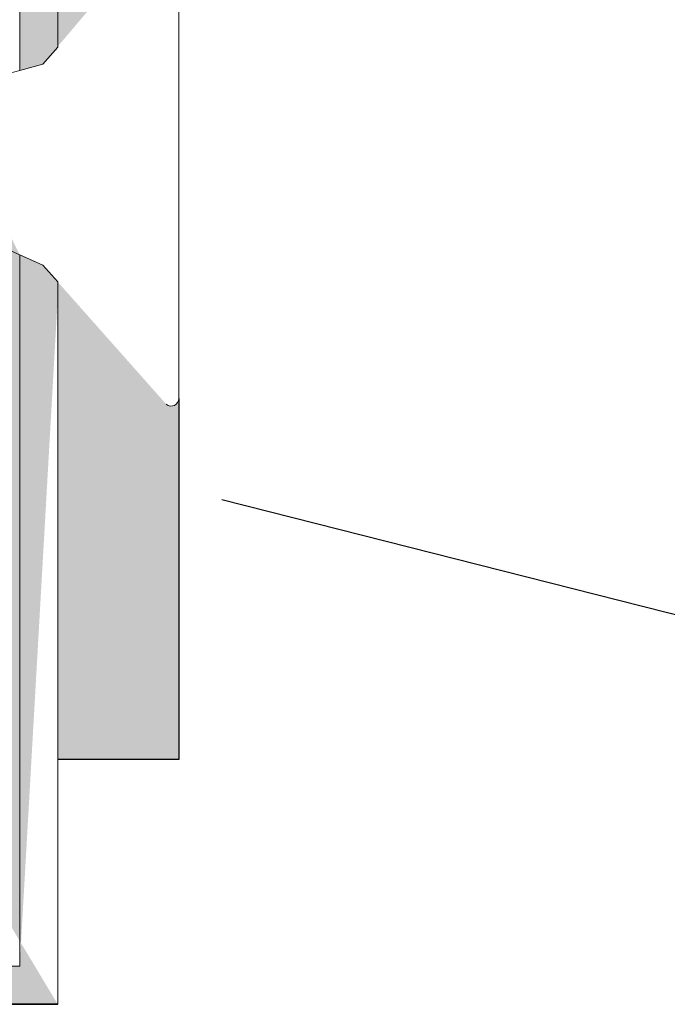
# Model space of a CAD drawing. Units: millimetres. Extents: x -261 to 1824, y 627 to 844.
# Drawn here: x 169 to 181, y 703 to 721 of the extents above; entities that cross this region are included whole.
import ezdxf

# ---------------------------------------------------------------- set-up
doc = ezdxf.new("R2010")
doc.units = ezdxf.units.MM
for name, color, linetype, lineweight in [('Lienen Montagebügel', 7, 'Continuous', 20), ('Montagebügel Lienen', 255, 'Continuous', 0), ('Profile Sch', 251, 'Continuous', 15), ('Putznetz Lienien', 7, 'Continuous', 15), ('Schrafur Montageb', 253, 'Continuous', 20)]:
    doc.layers.add(name, color=color, linetype=linetype, lineweight=lineweight)

msp = doc.modelspace()

# ---------------------------------------------------------------- hatches: boundary and pattern name
at = {"layer": 'Profile Sch'}
h = msp.add_hatch(color=256, dxfattribs=at)
h.paths.add_polyline_path([(168.7363006768929, 716.5114739081909), (169.1628500584038, 716.3229844242363), (169.4363006768937, 716.0147400725102), (169.4363006768936, 702.7313540513322), (124.2915365521067, 702.7313540513322), (124.2915365521067, 707.7313540513322), (124.9915365521038, 707.7313540513322), (124.9915365521038, 703.431354051332), (168.7363006768932, 703.4313540513331)])
h.paths.add_polyline_path([(169.1628500585031, 720.020710072182), (168.7363006768929, 719.9047422740671), (168.7363006768928, 777.0313540513279), (142.4733896450916, 777.0313540513265), (142.4733896450916, 777.7313540513322), (169.4363006768936, 777.7313540513322), (169.4363006769009, 720.3289544238062)])
h.paths.add_polyline_path([(138.2999348140779, 777.7313540513325), (139.2753015693879, 777.232531658325), (139.2753015693879, 777.0313540513256), (125.1363006768943, 777.0313540513324), (125.1363006768943, 772.7313540513322), (124.4363006768936, 772.7313540513322), (124.4363006768936, 777.7313540513322)])
h.paths.add_polyline_path([(124.9915365521038, 703.431354051332), (124.9915365521038, 707.7313540513322)], flags=17)
h.paths.add_polyline_path([(124.2915365521067, 707.7313540513322), (124.2915365521067, 702.7313540513322)], flags=17)
h.paths.add_polyline_path([(124.9915365521038, 707.7313540513322), (124.2915365521067, 707.7313540513322)], flags=17)
h.paths.add_polyline_path([(124.9915365521038, 707.7313540513322), (124.9915365521038, 703.431354051333)], flags=16)
edge = h.paths.add_edge_path()
edge.add_line((125.1363006768943, 777.0313540513324), (139.2753015693879, 777.0313540513306))
edge.add_line((168.7363006768928, 716.5114739081909), (168.7363006768928, 703.431354051333))
edge.add_line((169.4363006768936, 715.7224062241709), (169.4363006768936, 702.7313540513322))
edge.add_line((124.4363006768936, 777.7313540513322), (124.4363006768936, 772.7313540513322))
edge.add_line((124.9915365521038, 707.7313540513322), (124.2915365521067, 707.7313540513322))
edge.add_line((124.2915365521067, 707.7313540513322), (124.2915365521067, 702.7313540513322))
at = {"layer": 'Schrafur Montageb'}
h = msp.add_hatch(color=256, dxfattribs=at)
edge = h.paths.add_edge_path()
edge.add_line((178.6363006768943, 745.7544687485487), (178.6363006768943, 739.7313540513331))
edge.add_line((178.6363006768943, 739.7313540513331), (180.6363006768943, 739.7313540513331))
edge.add_line((180.6363006768943, 739.7313540513331), (180.6363006768943, 745.7544687485487))
edge.add_arc((176.6363006768943, 745.7544687485487), 4, 0, 89.99999999994789)
edge.add_line((176.6363006768943, 749.7544687485487), (176.4363006768972, 749.7544687485487))
edge.add_line((176.4363006768972, 749.7544687485487), (176.4363006768972, 777.7313540513322))
edge.add_line((176.4363006768972, 777.7313540513322), (176.6363006768943, 777.7313540513331))
edge.add_arc((176.6363006768943, 781.7313540513331), 4, 270, 360.0000000000008)
edge.add_line((180.6363006768943, 781.7313540513331), (180.6363006768943, 787.7313540513331))
edge.add_line((180.6363006768943, 787.7313540513331), (178.6363006768943, 787.7313540513331))
edge.add_line((178.6363006768943, 787.7313540513331), (178.6363006768943, 781.7313540513331))
edge.add_arc((176.6363006768943, 781.7313540513331), 2, 270, 360, ccw=False)
edge.add_line((176.6363006768943, 779.7313540513331), (176.4363006768935, 779.7313540513331))
edge.add_line((176.4363006768935, 779.7313540513331), (176.4363006768972, 790.2313540513322))
edge.add_arc((174.4363006768936, 790.2313540513322), 2.000000000001819, 0, 89.99999999979156)
edge.add_line((174.4363006768936, 792.231354051334), (145.2334813966545, 792.2313540515441))
edge.add_arc((145.2343456072331, 792.0913567189262), 0.14, -39.9466957773285, 90.3536852374051, ccw=False)
edge.add_line((145.3416755038661, 792.0014662673292), (143.3463350084048, 790.2313540513322))
edge.add_line((143.3463350084048, 790.2313540513322), (174.4363006768936, 790.2313540513322))
edge.add_line((174.4363006768936, 790.2313540513322), (174.4363006768936, 731.231354051334))
edge.add_line((174.4363006768936, 731.231354051334), (170.1097407789266, 726.5070706182104))
edge.add_arc((172.8426324444144, 724.4554690089807), 3.417274647770389, 143.104176494018, 175.4135203410416)
edge.add_line((169.4363006768936, 724.7287269601601), (169.4363006768826, 720.3432904306773))
edge.add_line((169.4363006768826, 720.3432904306773), (171.4329622741961, 722.6986839479604))
edge.add_arc((171.5228527257923, 722.5913540513283), 0.14, -0.3536852373637771, 129.9466957773174, ccw=False)
edge.add_line((171.6628500584111, 722.5904898407497), (171.6628500584111, 725.231354051334))
edge.add_line((171.6628500584111, 725.231354051334), (175.6568932358377, 729.6235194855298))
edge.add_arc((174.102980362356, 731.3641338804708), 2.333320314539521, 311.7565058810993, 360.0000000000008)
edge.add_line((176.4363006768972, 731.3641338804708), (176.4363006768972, 747.7544687485487))
edge.add_line((176.4363006768972, 747.7544687485487), (176.6363006768943, 747.7544687485487))
edge.add_arc((176.6363006768943, 745.7544687485487), 2, -7.958078640513122e-13, 90, ccw=False)
edge = h.paths.add_edge_path()
edge.add_line((169.4363006768899, 716.0147400725053), (169.436298847223, 707.2313540513331))
edge.add_line((169.436298847223, 707.2313540513331), (171.6628500584111, 707.2313540513331))
edge.add_line((171.6628500584111, 707.2313540513322), (171.6628500584111, 713.8722182619166))
edge.add_arc((171.5228527257923, 713.871354051338), 0.14, -129.9466957773347, 0.353685237346383, ccw=False)
edge.add_line((171.4329622741961, 713.7640241547041), (169.4363006768899, 716.0147400725053))
edge = h.paths.add_edge_path()
edge.add_line((136.5152098178214, 792.2313540515441), (76.43630067664981, 792.2313540515441))
edge.add_line((76.43630067664981, 792.2313540515441), (76.43630067664981, 790.231354051546))
edge.add_line((76.43630067664981, 790.2313540513322), (138.4951566574955, 790.2313540513322))
edge.add_line((138.4951566574955, 790.2313540513313), (136.4070157106098, 792.0014662673292))
edge.add_arc((136.5143456072428, 792.0913567189262), 0.14, 89.64631476257432, 219.946695777307, ccw=False)
edge = h.paths.add_edge_path()
edge.add_line((145.3416755038697, 792.0014662673292), (143.3463350084085, 790.2313540513322))
edge.add_line((136.4070157106135, 792.0014662673292), (138.4951566575028, 790.2313540513313))
edge.add_arc((145.2343456072367, 792.0913567189262), 0.14, 320.053304222693, 450.3536852374265)

# ---------------------------------------------------------------- linework, layer by layer
for p, q in [((242.1193113678846, 694.3466182032423), (172.451677185707, 712.0048085480129)), ((124.291536552103, 702.7313540513322), (169.4363006768899, 702.7313540513322)), ((124.2915365521067, 702.7313540513322), (169.4363006768936, 702.7313540513322)), ((169.4363006763979, 702.7317369695195), (129.4363006763979, 702.7317369695195))]:
    msp.add_line(p, q)
at = {"layer": 'Lienen Montagebügel', "color": 0, "linetype": 'ByBlock', "lineweight": -3}
msp.add_line((171.6628500584111, 707.2313540513331), (169.436298847223, 707.2313540513331), dxfattribs=at)
at = {"layer": 'Montagebügel Lienen'}
for p, q in [((169.4363006768936, 724.7287269601601), (169.4363006768826, 720.3432904306773)), ((169.4363006768899, 716.0147400725053), (169.436298847223, 707.2313540513331)), ((169.4363006768899, 716.0147400725053), (169.436298847223, 707.2313540513331))]:
    msp.add_line(p, q, dxfattribs=at)
at = {"layer": 'Montagebügel Lienen', "color": 0, "linetype": 'ByBlock', "lineweight": -3}
msp.add_line((171.6628500584111, 713.8722182619166), (171.6628500584111, 707.2313540513322), dxfattribs=at)
at = {"layer": 'Profile Sch'}
for p, q in [((171.6628500584075, 722.5904898406133), (171.6628500584111, 713.870489841166)), ((169.4363006769009, 720.3289544238062), (169.1628500585031, 720.020710072182)), ((168.7363006768929, 719.9047422740671), (168.4628721290919, 719.8303468084197)), ((169.1628500585031, 720.020710072182), (168.7363006768929, 719.9047422740671)), ((168.4628721290919, 716.6322587327123), (169.1628721290926, 716.3229331434924)), ((168.4628721290919, 716.6322587327123), (169.1628721290926, 716.3229331434924)), ((168.4628721290919, 716.6322587327123), (169.1628721290926, 716.3229331434924)), ((168.4628721290919, 716.6322587327123), (169.1628721290926, 716.3229331434924)), ((168.4628721290919, 716.6322587327123), (169.1628721290926, 716.3229331434924)), ((168.4628721290919, 716.6322587327123), (169.1628721290926, 716.3229331434924)), ((168.7363006768929, 716.5114739081909), (169.1628500584038, 716.3229844242363)), ((169.1628500584038, 716.3229844242363), (169.4363006768937, 716.0147400725102))]:
    msp.add_line(p, q, dxfattribs=at)
msp.add_arc((171.5228527257923, 713.871354051338), 0.14, 230.0533042226826, 0.3536852373464564, dxfattribs=at)
at = {"layer": 'Putznetz Lienien'}
for p, q in [((169.4363006768936, 777.7313540513322), (169.4363006768937, 720.3289544237972)), ((168.7363006768928, 777.0313540513279), (168.7363006768929, 719.9047422740671)), ((168.7363006768928, 716.5114739081909), (168.7363006768928, 703.431354051333)), ((168.7363006768929, 716.5114739081909), (168.7363006768932, 703.4313540513331)), ((169.4363006768899, 716.0147400725053), (169.4363006768899, 702.7313540513322)), ((169.4363006768937, 716.0147400725102), (169.4363006768937, 702.7313540513322)), ((169.4363006768899, 715.7224062241709), (169.4363006768899, 702.7313540513322)), ((169.4363006768936, 715.7224062241709), (169.4363006768936, 702.7313540513322)), ((124.9915365521038, 703.431354051332), (168.7363006768928, 703.431354051333)), ((124.291536552103, 702.7313540513322), (169.4363006768899, 702.7313540513322)), ((169.4363006763979, 702.7317369695195), (124.4363006763979, 702.7317369695195))]:
    msp.add_line(p, q, dxfattribs=at)

doc.saveas('drawing.dxf')
